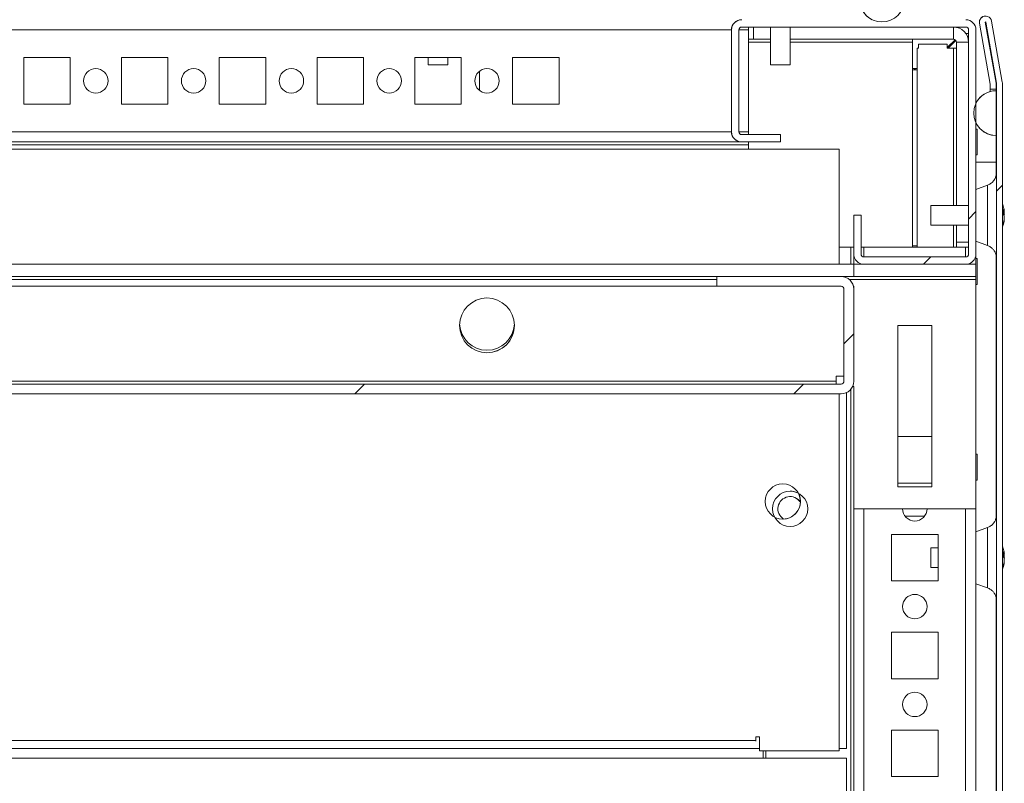
# Model space of a CAD drawing. Units: millimetres. Extents: x -3786 to 4614, y -3385 to 2555.
# Drawn here: x -1388 to -1186, y 1935 to 2091 of the extents above; entities that cross this region are included whole.
import ezdxf

# ---------------------------------------------------------------- set-up
doc = ezdxf.new("R2010")
doc.units = ezdxf.units.MM
doc.header["$LTSCALE"] = 5
pattern_1 = [(45, (-3467.15, 1213.3), (-134.704, 134.704), []), (45, (-3377.35, 1213.3), (-134.704, 134.704), [])]

msp = doc.modelspace()

# ---------------------------------------------------------------- hatches: boundary and pattern name
at = {"linetype": 'Continuous', "lineweight": 18}
h = msp.add_hatch(dxfattribs=at)
h.set_pattern_fill('ANSI32', scale=20, style=0)
h.set_pattern_definition(pattern_1)
edge = h.paths.add_edge_path(flags=0)
edge.add_ellipse((-1240.12, 2067.74), major_axis=(-2.1, 0), ratio=1, start_angle=360, end_angle=450)
edge.add_line((-1240.12, 2065.64), (-1232.22, 2065.64))
edge.add_line((-1232.22, 2065.64), (-1232.22, 2067.14))
edge.add_line((-1232.22, 2067.14), (-1240.12, 2067.14))
edge.add_arc((-1240.12, 2067.74), 0.6, 180, 270, ccw=False)
edge.add_line((-1240.72, 2067.74), (-1240.72, 2088.54))
edge.add_arc((-1240.12, 2088.54), 0.6, 90, 180, ccw=False)
edge.add_line((-1240.12, 2089.14), (-1194.32, 2089.14))
edge.add_arc((-1194.32, 2088.54), 0.6, 0, 90, ccw=False)
edge.add_line((-1193.72, 2088.54), (-1193.72, 2042.74))
edge.add_arc((-1194.32, 2042.74), 0.6, 270, 360, ccw=False)
edge.add_line((-1194.32, 2042.14), (-1215.12, 2042.14))
edge.add_arc((-1215.12, 2042.74), 0.6, 180, 270, ccw=False)
edge.add_line((-1215.72, 2042.74), (-1215.72, 2050.64))
edge.add_line((-1215.72, 2050.64), (-1217.22, 2050.64))
edge.add_line((-1217.22, 2050.64), (-1217.22, 2042.74))
edge.add_ellipse((-1215.12, 2042.74), major_axis=(2.1, 0), ratio=1, start_angle=180, end_angle=270)
edge.add_line((-1215.12, 2040.64), (-1194.32, 2040.64))
edge.add_ellipse((-1194.32, 2042.74), major_axis=(2.1, 0), ratio=1, start_angle=270, end_angle=360)
edge.add_line((-1192.22, 2042.74), (-1192.22, 2088.54))
edge.add_ellipse((-1194.32, 2088.54), major_axis=(2.1, 0), ratio=1, start_angle=360, end_angle=450)
edge.add_line((-1194.32, 2090.64), (-1240.12, 2090.64))
edge.add_ellipse((-1240.12, 2088.54), major_axis=(-2.1, 0), ratio=1, start_angle=270, end_angle=360)
edge.add_line((-1242.22, 2088.54), (-1242.22, 2067.74))
h = msp.add_hatch(dxfattribs=at)
h.set_pattern_fill('ANSI32', scale=20, style=0)
h.set_pattern_definition(pattern_1)
edge = h.paths.add_edge_path(flags=0)
edge.add_line((-1188.09, 1504.86), (-1189.29, 1504.86))
edge.add_line((-1189.29, 1504.86), (-1189.29, 1503.94))
edge.add_arc((-1189.89, 1503.94), 0.6, 350, 360, ccw=False)
edge.add_line((-1189.3, 1503.84), (-1191.5, 1491.36))
edge.add_arc((-1190.27, 1491.15), 1.25, 170, 350)
edge.add_line((-1189.04, 1490.93), (-1186.84, 1503.41))
edge.add_ellipse((-1188.61, 1503.72), major_axis=(1.8, 0), ratio=1, start_angle=350, end_angle=360)
edge.add_line((-1186.81, 1503.72), (-1186.81, 2077.56))
edge.add_ellipse((-1188.61, 2077.56), major_axis=(1.8, 0), ratio=1, start_angle=360, end_angle=370)
edge.add_line((-1186.84, 2077.87), (-1189.04, 2090.35))
edge.add_arc((-1190.27, 2090.13), 1.25, 10, 190)
edge.add_line((-1191.5, 2089.92), (-1189.3, 2077.44))
edge.add_arc((-1189.89, 2077.33), 0.6, 0, 10, ccw=False)
edge.add_line((-1189.29, 2077.33), (-1189.29, 2076.41))
edge.add_line((-1189.29, 2076.41), (-1188.09, 2076.41))
edge.add_line((-1188.09, 2076.41), (-1188.09, 2077.33))
edge.add_ellipse((-1189.89, 2077.33), major_axis=(1.8, 0), ratio=1, start_angle=360, end_angle=370)
edge.add_line((-1188.12, 2077.65), (-1190.32, 2090.12))
edge.add_arc((-1190.27, 2090.13), 0.05, 10, 190, ccw=False)
edge.add_line((-1190.22, 2090.14), (-1188.02, 2077.66))
edge.add_arc((-1188.61, 2077.56), 0.6, 0, 10, ccw=False)
edge.add_line((-1188.01, 2077.56), (-1188.01, 2077.5))
edge.add_line((-1188.01, 2077.5), (-1188.01, 1503.77))
edge.add_line((-1188.01, 1503.77), (-1188.01, 1503.72))
edge.add_arc((-1188.61, 1503.72), 0.6, -10, 0, ccw=False)
edge.add_line((-1188.02, 1503.61), (-1190.22, 1491.14))
edge.add_arc((-1190.27, 1491.15), 0.05, 170, 350, ccw=False)
edge.add_line((-1190.32, 1491.15), (-1188.12, 1503.63))
edge.add_ellipse((-1189.89, 1503.94), major_axis=(-1.8, 0), ratio=1, start_angle=170, end_angle=180)
edge.add_line((-1188.09, 1503.94), (-1188.09, 1504.86))
h = msp.add_hatch(dxfattribs=at)
h.set_pattern_fill('ANSI32', scale=20, style=0)
h.set_pattern_definition(pattern_1)
edge = h.paths.add_edge_path(flags=0)
edge.add_line((-1245.22, 2038.14), (-1245.22, 2036.14))
edge.add_line((-1245.22, 2036.14), (-1219.82, 2036.14))
edge.add_arc((-1219.82, 2035.54), 0.6, 0, 90, ccw=False)
edge.add_line((-1219.22, 2035.54), (-1219.22, 2016.74))
edge.add_arc((-1219.82, 2016.74), 0.6, 270, 360, ccw=False)
edge.add_line((-1219.82, 2016.14), (-1564.62, 2016.14))
edge.add_arc((-1564.62, 2016.74), 0.6, 180, 270, ccw=False)
edge.add_line((-1565.22, 2016.74), (-1565.22, 2035.54))
edge.add_arc((-1564.62, 2035.54), 0.6, 90, 180, ccw=False)
edge.add_line((-1564.62, 2036.14), (-1539.22, 2036.14))
edge.add_line((-1539.22, 2036.14), (-1539.22, 2038.14))
edge.add_line((-1539.22, 2038.14), (-1564.62, 2038.14))
edge.add_ellipse((-1564.62, 2035.54), major_axis=(2.6, 0), ratio=1, start_angle=90, end_angle=180)
edge.add_line((-1567.22, 2035.54), (-1567.22, 2016.74))
edge.add_ellipse((-1564.62, 2016.74), major_axis=(2.6, 0), ratio=1, start_angle=180, end_angle=270)
edge.add_line((-1564.62, 2014.14), (-1219.82, 2014.14))
edge.add_ellipse((-1219.82, 2016.74), major_axis=(-2.6, 0), ratio=1, start_angle=90, end_angle=180)
edge.add_line((-1217.22, 2016.74), (-1217.22, 2035.54))
edge.add_ellipse((-1219.82, 2035.54), major_axis=(-2.6, 0), ratio=1, start_angle=180, end_angle=270)
edge.add_line((-1219.82, 2038.14), (-1245.22, 2038.14))

# ---------------------------------------------------------------- linework, layer by layer
at = {"color": 7, "linetype": 'Continuous', "lineweight": 18}
for p, q in [((-1189.04, 2090.35, -200.31), (-1186.84, 2077.87, -200.31)), ((-1242.22, 2088.54, -200.31), (-1242.23, 2088.54, -200.31)), ((-1242.23, 2080.64, -200.31), (-1242.23, 2088.54, -200.31)), ((-1242.22, 2088.54, -200.31), (-1242.22, 2067.74, -200.31)), ((-1240.72, 2067.74, -200.31), (-1240.72, 2088.54, -200.31)), ((-1240.12, 2089.14, -200.31), (-1194.32, 2089.14, -200.31)), ((-1238.73, 2088.54, -200.31), (-1238.73, 2089.14, -200.31)), ((-1238.73, 2088.54, -200.31), (-1238.73, 2067.74, -200.31)), ((-1237.73, 2089.14, -200.31), (-1237.73, 2086.64, -200.31)), ((-1237.73, 2089.14, -200.31), (-1237.73, 2086.64, -200.31)), ((-1234.23, 2089.14, -200.31), (-1234.23, 2081.42, -200.31)), ((-1230.23, 2081.42, -200.31), (-1230.23, 2089.14, -200.31)), ((-1196.83, 2086.64, -200.31), (-1196.83, 2089.14, -200.31)), ((-1193.72, 2088.54, -200.31), (-1193.73, 2088.54, -200.31)), ((-1193.73, 2087.79, -200.31), (-1193.73, 2088.54, -200.31)), ((-1193.72, 2088.54, -200.31), (-1193.72, 2042.74, -200.31)), ((-1192.22, 2042.74, -200.31), (-1192.22, 2088.54, -200.31)), ((-1189.31, 2077.44, -200.31), (-1191.51, 2089.92, -200.31)), ((-1191.51, 2089.92, -200.31), (-1191.5, 2089.92, -200.31)), ((-1189.3, 2077.44, -200.31), (-1191.5, 2089.92, -200.31)), ((-1188.12, 2077.65, -200.31), (-1190.32, 2090.12, -200.31)), ((-1188.02, 2077.66, -200.31), (-1190.23, 2090.14, -200.31)), ((-1190.23, 2090.14, -200.31), (-1190.22, 2090.14, -200.31)), ((-1190.22, 2090.14, -200.31), (-1188.02, 2077.66, -200.31)), ((-1238.73, 2086.64, -200.31), (-1237.73, 2086.64, -200.31)), ((-1237.73, 2086.64, -200.31), (-1234.23, 2086.64, -200.31)), ((-1237.73, 2086.64, -200.31), (-1237.73, 2086.64, -200.31)), ((-1230.23, 2086.64, -200.31), (-1196.83, 2086.64, -200.31)), ((-1205.23, 2086.64, -200.31), (-1205.23, 2086.04, -200.31)), ((-1196.48, 2086.53, -200.31), (-1198.08, 2084.94, -200.31)), ((-1197.93, 2084.79, -200.31), (-1196.33, 2086.38, -200.31)), ((-1196.33, 2086.38, -200.31), (-1197.93, 2084.79, -200.31)), ((-1196.4, 2086.31, -200.31), (-1196.7, 2086.31, -200.31)), ((-1196.45, 2086.26, -200.31), (-1196.45, 2086.51, -200.31)), ((-1194.27, 2087.79, -200.31), (-1193.73, 2087.79, -200.31)), ((-1193.73, 2086.1, -200.31), (-1193.73, 2087.79, -200.31)), ((-1205.23, 2086.04, -200.31), (-1205.23, 2044.14, -200.31)), ((-1204.23, 2044.14, -200.31), (-1204.23, 2084.79, -200.31)), ((-1204.23, 2084.79, -200.31), (-1203.98, 2084.79, -200.31)), ((-1203.98, 2085.64, -200.31), (-1203.98, 2084.79, -200.31)), ((-1203.98, 2085.64, -200.31), (-1198.08, 2085.64, -200.31)), ((-1203.98, 2084.79, -200.31), (-1203.98, 2085.64, -200.31)), ((-1203.98, 2084.79, -200.31), (-1203.98, 2084.79, -200.31)), ((-1198.08, 2085.64, -200.31), (-1198.08, 2084.79, -200.31)), ((-1196.83, 2084.79, -200.31), (-1198.08, 2084.79, -200.31)), ((-1196.83, 2084.79, -200.31), (-1196.23, 2084.79, -200.31)), ((-1196.23, 2086.04, -200.31), (-1193.73, 2086.04, -200.31)), ((-1196.23, 2086.04, -200.31), (-1196.23, 2086.04, -200.31)), ((-1196.23, 2086.04, -200.31), (-1196.23, 2052.64, -200.31)), ((-1196.23, 2084.79, -200.31), (-1196.23, 2086.04, -200.31)), ((-1196.23, 2052.64, -200.31), (-1196.23, 2084.79, -200.31)), ((-1193.73, 2052.64, -200.31), (-1193.73, 2086.04, -200.31)), ((-1377.48, 2082.89, -200.31), (-1386.98, 2082.89, -200.31)), ((-1386.98, 2082.89, -200.31), (-1386.98, 2073.39, -200.31)), ((-1377.48, 2073.39, -200.31), (-1377.48, 2082.89, -200.31)), ((-1377.48, 2073.39, -200.31), (-1377.48, 2082.89, -200.31)), ((-1377.48, 2082.89, -200.31), (-1377.48, 2082.89, -200.31)), ((-1357.48, 2082.89, -200.31), (-1366.98, 2082.89, -200.31)), ((-1366.98, 2082.89, -200.31), (-1366.98, 2073.39, -200.31)), ((-1357.48, 2073.39, -200.31), (-1357.48, 2082.89, -200.31)), ((-1357.48, 2073.39, -200.31), (-1357.48, 2082.89, -200.31)), ((-1357.48, 2082.89, -200.31), (-1357.48, 2082.89, -200.31)), ((-1337.48, 2082.89, -200.31), (-1346.98, 2082.89, -200.31)), ((-1346.98, 2082.89, -200.31), (-1346.98, 2073.39, -200.31)), ((-1337.48, 2073.39, -200.31), (-1337.48, 2082.89, -200.31)), ((-1337.48, 2073.39, -200.31), (-1337.48, 2082.89, -200.31)), ((-1337.48, 2082.89, -200.31), (-1337.48, 2082.89, -200.31)), ((-1317.48, 2082.89, -200.31), (-1326.98, 2082.89, -200.31)), ((-1326.98, 2082.89, -200.31), (-1326.98, 2073.39, -200.31)), ((-1317.48, 2073.39, -200.31), (-1317.48, 2082.89, -200.31)), ((-1297.48, 2082.89, -200.31), (-1306.98, 2082.89, -200.31)), ((-1306.98, 2082.89, -200.31), (-1306.98, 2073.39, -200.31)), ((-1304.23, 2082.89, -200.31), (-1304.23, 2081.42, -200.31)), ((-1300.23, 2081.42, -200.31), (-1300.23, 2082.89, -200.31)), ((-1297.48, 2073.39, -200.31), (-1297.48, 2082.89, -200.31)), ((-1297.48, 2073.39, -200.31), (-1297.48, 2082.89, -200.31)), ((-1297.48, 2082.89, -200.31), (-1297.48, 2082.89, -200.31)), ((-1277.48, 2082.89, -200.31), (-1286.98, 2082.89, -200.31)), ((-1286.98, 2082.89, -200.31), (-1286.98, 2073.39, -200.31)), ((-1277.48, 2073.39, -200.31), (-1277.48, 2082.89, -200.31)), ((-1277.48, 2073.39, -200.31), (-1277.48, 2082.89, -200.31)), ((-1277.48, 2082.89, -200.31), (-1277.48, 2082.89, -200.31)), ((-1242.23, 2073.39, -200.31), (-1242.23, 2082.89, -200.31)), ((-1242.23, 2082.89, -200.31), (-1242.23, 2082.89, -200.31)), ((-1242.23, 2082.89, -200.31), (-1242.23, 2073.39, -200.31)), ((-1242.23, 2073.39, -200.31), (-1242.23, 2082.89, -200.31)), ((-1242.23, 2082.89, -200.31), (-1242.23, 2082.89, -200.31)), ((-1242.23, 2082.89, -200.31), (-1242.23, 2073.39, -200.31)), ((-1242.23, 2073.39, -200.31), (-1242.23, 2082.89, -200.31)), ((-1242.23, 2082.89, -200.31), (-1242.23, 2082.89, -200.31)), ((-1242.23, 2082.89, -200.31), (-1242.23, 2073.39, -200.31)), ((-1242.23, 2073.39, -200.31), (-1242.23, 2082.89, -200.31)), ((-1242.23, 2082.89, -200.31), (-1242.23, 2082.89, -200.31)), ((-1242.23, 2082.89, -200.31), (-1242.23, 2073.39, -200.31)), ((-1242.23, 2073.39, -200.31), (-1242.23, 2082.89, -200.31)), ((-1242.23, 2082.89, -200.31), (-1242.23, 2082.89, -200.31)), ((-1242.23, 2082.89, -200.31), (-1242.23, 2073.39, -200.31)), ((-1242.23, 2082.89, -200.31), (-1242.23, 2082.89, -200.31)), ((-1242.23, 2082.89, -200.31), (-1242.23, 2073.39, -200.31)), ((-1242.23, 2073.39, -200.31), (-1242.23, 2082.89, -200.31)), ((-1242.23, 2073.39, -200.31), (-1242.23, 2082.89, -200.31)), ((-1242.23, 2082.89, -200.31), (-1242.23, 2082.89, -200.31)), ((-1242.23, 2082.89, -200.31), (-1242.23, 2073.39, -200.31)), ((-1242.22, 2073.39, -200.31), (-1242.22, 2082.89, -200.31)), ((-1242.22, 2082.89, -200.31), (-1242.22, 2082.89, -200.31)), ((-1242.22, 2082.89, -200.31), (-1242.22, 2073.39, -200.31)), ((-1242.22, 2073.39, -200.31), (-1242.22, 2082.89, -200.31)), ((-1242.22, 2082.89, -200.31), (-1242.22, 2082.89, -200.31)), ((-1242.22, 2082.89, -200.31), (-1242.22, 2073.39, -200.31)), ((-1242.22, 2073.39, -200.31), (-1242.22, 2082.89, -200.31)), ((-1242.22, 2082.89, -200.31), (-1242.22, 2082.89, -200.31)), ((-1242.22, 2082.89, -200.31), (-1242.22, 2073.39, -200.31)), ((-1242.22, 2073.39, -200.31), (-1242.22, 2082.89, -200.31)), ((-1242.22, 2082.89, -200.31), (-1242.22, 2082.89, -200.31)), ((-1242.22, 2082.89, -200.31), (-1242.22, 2073.39, -200.31)), ((-1242.22, 2073.39, -200.31), (-1242.22, 2082.89, -200.31)), ((-1242.22, 2082.89, -200.31), (-1242.22, 2082.89, -200.31)), ((-1242.22, 2082.89, -200.31), (-1242.22, 2073.39, -200.31)), ((-1242.22, 2073.39, -200.31), (-1242.22, 2082.89, -200.31)), ((-1242.22, 2082.89, -200.31), (-1242.22, 2082.89, -200.31)), ((-1242.22, 2082.89, -200.31), (-1242.22, 2073.39, -200.31)), ((-1304.23, 2081.42, -200.31), (-1302.97, 2081.42, -200.31)), ((-1302.97, 2081.42, -200.31), (-1300.23, 2081.42, -200.31)), ((-1234.23, 2081.42, -200.31), (-1232.97, 2081.42, -200.31)), ((-1232.97, 2081.42, -200.31), (-1230.23, 2081.42, -200.31)), ((-1205.23, 2080.64, -200.31), (-1204.23, 2080.64, -200.31)), ((-1205.23, 2080.39, -200.31), (-1204.23, 2080.39, -200.31)), ((-1204.58, 2080.64, -200.31), (-1204.83, 2080.39, -200.31)), ((-1293.73, 2076.14, -200.31), (-1293.73, 2080.14, -200.31)), ((-1293.73, 2076.14, -200.31), (-1293.73, 2080.14, -200.31)), ((-1293.73, 2076.14, -200.31), (-1293.73, 2080.14, -200.31)), ((-1293.73, 2080.14, -200.31), (-1293.73, 2076.14, -200.31)), ((-1189.32, 2076.54, -200.31), (-1189.32, 2075.95, -200.31)), ((-1189.32, 2075.95, -200.31), (-1189.32, 2076.54, -200.31)), ((-1189.32, 2076.54, -200.31), (-1189.32, 2076.54, -200.31)), ((-1189.31, 2077.44, -200.31), (-1189.3, 2077.44, -200.31)), ((-1189.3, 2076.54, -200.31), (-1189.3, 2077.33, -200.31)), ((-1189.3, 2077.33, -200.31), (-1189.29, 2077.33, -200.31)), ((-1189.29, 2076.41, -200.31), (-1189.3, 2076.41, -200.31)), ((-1189.29, 2076.41, -200.31), (-1189.29, 2077.33, -200.31)), ((-1188.09, 2076.41, -200.31), (-1189.29, 2076.41, -200.31)), ((-1188.12, 2076.41, -200.31), (-1188.12, 2076.11, -200.31)), ((-1188.09, 2076.41, -200.31), (-1188.09, 2077.33, -200.31)), ((-1188.02, 2076.54, -200.31), (-1188.09, 2076.54, -200.31)), ((-1188.02, 2077.66, -200.31), (-1188.02, 2077.66, -200.31)), ((-1188.01, 2077.56, -200.31), (-1188.02, 2077.56, -200.31)), ((-1188.02, 2077.5, -200.31), (-1188.02, 2077.56, -200.31)), ((-1188.02, 2076.64, -200.31), (-1188.02, 2077.5, -200.31)), ((-1188.01, 2077.5, -200.31), (-1188.02, 2077.5, -200.31)), ((-1188.02, 2076.54, -200.31), (-1188.02, 2076.64, -200.31)), ((-1188.02, 2054.64, -200.31), (-1188.02, 2076.54, -200.31)), ((-1188.01, 2077.56, -200.31), (-1188.01, 2077.5, -200.31)), ((-1188.01, 2077.5, -200.31), (-1188.01, 1503.77, -200.31)), ((-1186.81, 2077.56, -200.31), (-1186.81, 1503.72, -200.31)), ((-1242.23, 2067.74, -200.31), (-1242.23, 2075.64, -200.31)), ((-1188.11, 2076.11, -200.31), (-1188.12, 2076.11, -200.31)), ((-1188.11, 2066.97, -200.31), (-1188.11, 2076.11, -200.31)), ((-1386.98, 2073.39, -200.31), (-1377.48, 2073.39, -200.31)), ((-1377.48, 2073.39, -200.31), (-1377.48, 2073.39, -200.31)), ((-1366.98, 2073.39, -200.31), (-1357.48, 2073.39, -200.31)), ((-1357.48, 2073.39, -200.31), (-1357.48, 2073.39, -200.31)), ((-1346.98, 2073.39, -200.31), (-1337.48, 2073.39, -200.31)), ((-1337.48, 2073.39, -200.31), (-1337.48, 2073.39, -200.31)), ((-1326.98, 2073.39, -200.31), (-1317.48, 2073.39, -200.31)), ((-1306.98, 2073.39, -200.31), (-1297.48, 2073.39, -200.31)), ((-1297.48, 2073.39, -200.31), (-1297.48, 2073.39, -200.31)), ((-1286.98, 2073.39, -200.31), (-1277.48, 2073.39, -200.31)), ((-1277.48, 2073.39, -200.31), (-1277.48, 2073.39, -200.31)), ((-1242.23, 2073.39, -200.31), (-1242.23, 2073.39, -200.31)), ((-1242.23, 2073.39, -200.31), (-1242.23, 2073.39, -200.31)), ((-1242.23, 2073.39, -200.31), (-1242.23, 2073.39, -200.31)), ((-1242.23, 2073.39, -200.31), (-1242.23, 2073.39, -200.31)), ((-1242.23, 2073.39, -200.31), (-1242.23, 2073.39, -200.31)), ((-1242.23, 2073.39, -200.31), (-1242.23, 2073.39, -200.31)), ((-1242.23, 2073.39, -200.31), (-1242.23, 2073.39, -200.31)), ((-1242.22, 2073.39, -200.31), (-1242.22, 2073.39, -200.31)), ((-1242.22, 2073.39, -200.31), (-1242.22, 2073.39, -200.31)), ((-1242.22, 2073.39, -200.31), (-1242.22, 2073.39, -200.31)), ((-1242.22, 2073.39, -200.31), (-1242.22, 2073.39, -200.31)), ((-1242.22, 2073.39, -200.31), (-1242.22, 2073.39, -200.31)), ((-1242.22, 2073.39, -200.31), (-1242.22, 2073.39, -200.31)), ((-1191.98, 2068.29, -200.31), (-1192.22, 2068.29, -200.31)), ((-1191.98, 2062.99, -200.31), (-1191.98, 2068.29, -200.31)), ((-1242.22, 2067.74, -200.31), (-1242.23, 2067.74, -200.31)), ((-1232.22, 2067.14, -200.31), (-1240.12, 2067.14, -200.31)), ((-1238.73, 2067.14, -200.31), (-1238.73, 2067.74, -200.31)), ((-1232.22, 2065.64, -200.31), (-1232.22, 2067.14, -200.31)), ((-1188.11, 2066.97, -200.31), (-1188.12, 2066.97, -200.31)), ((-1220.23, 2064.14, -200.31), (-1564.23, 2064.14, -200.31)), ((-1238.73, 2065.04, -200.31), (-1545.73, 2065.04, -200.31)), ((-1544.32, 2065.64, -200.31), (-1240.13, 2065.64, -200.31)), ((-1273.17, 2065.64, -200.31), (-1273.17, 2065.64, -200.31)), ((-1240.12, 2065.64, -200.31), (-1240.13, 2065.64, -200.31)), ((-1240.12, 2065.64, -200.31), (-1232.22, 2065.64, -200.31)), ((-1238.73, 2064.14, -200.31), (-1238.73, 2065.04, -200.31)), ((-1220.23, 2040.64, -200.31), (-1220.23, 2064.14, -200.31)), ((-1192.22, 2062.99, -200.31), (-1191.98, 2062.99, -200.31)), ((-1188.12, 2061.54, -200.31), (-1188.12, 2058.72, -200.31)), ((-1189.86, 2056.81, -200.31), (-1192.22, 2055.95, -200.31)), ((-1193.73, 2052.64, -200.31), (-1201.45, 2052.64, -200.31)), ((-1217.23, 2042.74, -200.31), (-1217.23, 2050.64, -200.31)), ((-1217.22, 2050.64, -200.31), (-1217.23, 2050.64, -200.31)), ((-1217.22, 2050.64, -200.31), (-1217.22, 2042.74, -200.31)), ((-1217.22, 2050.64, -200.31), (-1215.72, 2050.64, -200.31)), ((-1215.72, 2042.74, -200.31), (-1215.72, 2050.64, -200.31)), ((-1186.43, 2050.79, -200.31), (-1186.61, 2050.8, -200.31)), ((-1186.43, 2051.64, -200.31), (-1186.43, 2051.44, -200.31)), ((-1186.43, 2050.79, -200.31), (-1186.43, 2051.25, -200.31)), ((-1186.43, 2050.48, -200.31), (-1186.43, 2050.03, -200.31)), ((-1201.45, 2048.64, -200.31), (-1193.73, 2048.64, -200.31)), ((-1196.23, 2048.64, -200.31), (-1196.23, 2045.14, -200.31)), ((-1196.23, 2044.14, -200.31), (-1196.23, 2048.64, -200.31)), ((-1193.73, 2045.14, -200.31), (-1193.73, 2048.64, -200.31)), ((-1186.43, 2049.64, -200.31), (-1186.43, 2049.84, -200.31)), ((-1188.02, 1984.64, -200.31), (-1188.02, 2046.51, -200.31)), ((-1220.23, 2044.14, -200.31), (-1217.83, 2044.14, -200.31)), ((-1217.23, 2044.14, -200.31), (-1217.83, 2044.14, -200.31)), ((-1217.23, 2044.14, -200.31), (-1217.23, 2044.14, -200.31)), ((-1217.23, 2040.64, -200.31), (-1217.23, 2044.14, -200.31)), ((-1215.13, 2044.14, -200.31), (-1215.72, 2044.14, -200.31)), ((-1194.33, 2044.14, -200.31), (-1215.13, 2044.14, -200.31)), ((-1204.23, 2044.39, -200.31), (-1205.23, 2044.39, -200.31)), ((-1196.23, 2045.14, -200.31), (-1193.73, 2045.14, -200.31)), ((-1196.23, 2045.14, -200.31), (-1196.23, 2045.14, -200.31)), ((-1196.23, 2045.14, -200.31), (-1196.23, 2044.14, -200.31)), ((-1193.73, 2044.14, -200.31), (-1194.33, 2044.14, -200.31)), ((-1193.73, 2044.14, -200.31), (-1193.73, 2045.14, -200.31)), ((-1193.73, 2044.14, -200.31), (-1193.73, 2042.74, -200.31)), ((-1192.22, 2045.33, -200.31), (-1189.86, 2044.47, -200.31)), ((-1217.23, 2042.74, -200.31), (-1217.22, 2042.74, -200.31)), ((-1194.32, 2042.14, -200.31), (-1215.12, 2042.14, -200.31)), ((-1193.72, 2042.74, -200.31), (-1193.73, 2042.74, -200.31)), ((-1192.23, 2040.64, -200.31), (-1192.23, 2042.65, -200.31)), ((-1188.12, 2042.57, -200.31), (-1188.12, 1988.73, -200.31)), ((-1217.23, 2040.64, -200.31), (-1567.23, 2040.64, -200.31)), ((-1217.23, 2038.14, -200.31), (-1217.23, 2040.64, -200.31)), ((-1217.23, 2038.14, -200.31), (-1217.23, 2040.64, -200.31)), ((-1217.23, 2040.64, -200.31), (-1217.23, 2040.64, -200.31)), ((-1217.23, 2040.64, -200.31), (-1215.13, 2040.64, -200.31)), ((-1215.13, 2040.64, -200.31), (-1215.12, 2040.64, -200.31)), ((-1215.12, 2040.64, -200.31), (-1194.32, 2040.64, -200.31)), ((-1194.32, 2040.64, -200.31), (-1192.23, 2040.64, -200.31)), ((-1191.98, 2041.79, -200.31), (-1192.23, 2041.79, -200.31)), ((-1192.23, 2038.14, -200.31), (-1192.23, 2040.64, -200.31)), ((-1245.23, 2038.14, -200.31), (-1539.22, 2038.14, -200.31)), ((-1245.23, 2038.14, -200.31), (-1245.23, 2036.14, -200.31)), ((-1245.22, 2038.14, -200.31), (-1245.23, 2038.14, -200.31)), ((-1219.82, 2038.14, -200.31), (-1245.22, 2038.14, -200.31)), ((-1245.22, 2036.14, -200.31), (-1245.22, 2038.14, -200.31)), ((-1217.23, 2038.14, -200.31), (-1219.82, 2038.14, -200.31)), ((-1217.23, 2038.14, -200.31), (-1217.23, 2038.14, -200.31)), ((-1192.23, 2038.14, -200.31), (-1217.23, 2038.14, -200.31)), ((-1192.23, 2038.14, -200.31), (-1192.23, 2037.54, -200.31)), ((-1539.22, 2036.14, -200.31), (-1245.23, 2036.14, -200.31)), ((-1245.22, 2036.14, -200.31), (-1245.23, 2036.14, -200.31)), ((-1219.82, 2036.14, -200.31), (-1245.22, 2036.14, -200.31)), ((-1217.29, 2036.14, -200.31), (-1217.23, 2036.14, -200.31)), ((-1217.23, 2035.64, -200.31), (-1217.23, 2036.14, -200.31)), ((-1192.23, 1990.64, -200.31), (-1192.23, 2037.54, -200.31)), ((-1192.23, 2036.49, -200.31), (-1191.98, 2036.49, -200.31)), ((-1219.23, 2035.54, -200.31), (-1219.22, 2035.54, -200.31)), ((-1219.23, 2017.74, -200.31), (-1219.23, 2035.54, -200.31)), ((-1219.22, 2016.74, -200.31), (-1219.22, 2035.54, -200.31)), ((-1217.22, 2016.74, -200.31), (-1217.22, 2035.54, -200.31)), ((-1201.23, 2028.14, -200.31), (-1208.23, 2028.14, -200.31)), ((-1208.23, 2028.14, -200.31), (-1208.23, 1995.14, -200.31)), ((-1201.23, 1995.14, -200.31), (-1201.23, 2028.14, -200.31)), ((-1201.23, 1995.14, -200.31), (-1201.23, 2028.14, -200.31)), ((-1201.23, 2028.14, -200.31), (-1201.23, 2028.14, -200.31)), ((-1564.62, 2016.14, -200.31), (-1219.82, 2016.14, -200.31)), ((-1220.83, 2016.74, -200.31), (-1563.63, 2016.74, -200.31)), ((-1219.23, 2017.74, -200.31), (-1220.83, 2017.74, -200.31)), ((-1220.83, 2016.74, -200.31), (-1220.83, 2017.74, -200.31)), ((-1220.83, 2016.74, -200.31), (-1220.83, 2016.14, -200.31)), ((-1219.23, 2017.74, -200.31), (-1219.23, 2016.74, -200.31)), ((-1219.22, 2016.74, -200.31), (-1219.23, 2016.74, -200.31)), ((-1564.62, 2014.14, -200.31), (-1219.82, 2014.14, -200.31)), ((-1220.23, 1941.14, -200.31), (-1220.23, 2014.14, -200.31)), ((-1218.73, 1941.64, -200.31), (-1218.73, 2014.38, -200.31)), ((-1217.23, 2015.64, -200.31), (-1217.47, 2015.64, -200.31)), ((-1217.23, 1990.64, -200.31), (-1217.23, 2015.64, -200.31)), ((-1217.23, 1537.14, -200.31), (-1217.23, 2015.64, -200.31)), ((-1201.23, 2005.39, -200.31), (-1208.23, 2005.39, -200.31)), ((-1191.98, 2001.79, -200.31), (-1192.23, 2001.79, -200.31)), ((-1208.23, 1995.89, -200.31), (-1201.23, 1995.89, -200.31)), ((-1192.23, 1996.49, -200.31), (-1191.98, 1996.49, -200.31)), ((-1208.23, 1995.14, -200.31), (-1201.23, 1995.14, -200.31)), ((-1201.23, 1995.14, -200.31), (-1201.23, 1995.14, -200.31)), ((-1192.23, 1990.64, -200.31), (-1217.23, 1990.64, -200.31)), ((-1192.23, 1538.63, -200.31), (-1192.23, 1990.64, -200.31)), ((-1206.73, 1989.14, -200.31), (-1202.73, 1989.14, -200.31)), ((-1189.86, 1986.81, -200.31), (-1192.23, 1985.95, -200.31)), ((-1199.98, 1985.39, -200.31), (-1209.48, 1985.39, -200.31)), ((-1209.48, 1985.39, -200.31), (-1209.48, 1975.89, -200.31)), ((-1199.98, 1975.89, -200.31), (-1199.98, 1985.39, -200.31)), ((-1199.98, 1982.64, -200.31), (-1201.45, 1982.64, -200.31)), ((-1186.43, 1981.64, -200.31), (-1186.43, 1981.44, -200.31)), ((-1186.43, 1980.79, -200.31), (-1186.61, 1980.8, -200.31)), ((-1186.43, 1980.79, -200.31), (-1186.43, 1981.25, -200.31)), ((-1186.43, 1980.48, -200.31), (-1186.43, 1980.03, -200.31)), ((-1186.43, 1979.64, -200.31), (-1186.43, 1979.84, -200.31)), ((-1201.45, 1978.64, -200.31), (-1199.98, 1978.64, -200.31)), ((-1209.48, 1975.89, -200.31), (-1199.98, 1975.89, -200.31)), ((-1188.02, 1794.64, -200.31), (-1188.02, 1976.52, -200.31)), ((-1192.23, 1975.33, -200.31), (-1189.86, 1974.47, -200.31)), ((-1188.12, 1972.56, -200.31), (-1188.12, 1798.73, -200.31)), ((-1199.98, 1965.39, -200.31), (-1209.48, 1965.39, -200.31)), ((-1209.48, 1965.39, -200.31), (-1209.48, 1955.89, -200.31)), ((-1199.98, 1955.89, -200.31), (-1199.98, 1965.39, -200.31)), ((-1209.48, 1955.89, -200.31), (-1199.98, 1955.89, -200.31)), ((-1199.98, 1945.39, -200.31), (-1209.48, 1945.39, -200.31)), ((-1209.48, 1945.39, -200.31), (-1209.48, 1935.89, -200.31)), ((-1199.98, 1935.89, -200.31), (-1199.98, 1945.39, -200.31)), ((-1236.48, 1943.99, -200.31), (-1237.23, 1943.99, -200.31)), ((-1237.23, 1943.99, -200.31), (-1237.23, 1943.24, -200.31)), ((-1236.48, 1941.14, -200.31), (-1236.48, 1943.99, -200.31)), ((-1547.23, 1943.24, -200.31), (-1237.23, 1943.24, -200.31)), ((-1237.23, 1943.24, -200.31), (-1237.23, 1943.15, -200.31)), ((-1220.23, 1941.64, -200.31), (-1218.73, 1941.64, -200.31)), ((-1235.73, 1939.64, -200.31), (-1545.73, 1939.64, -200.31)), ((-1236.48, 1941.14, -200.31), (-1220.23, 1941.14, -200.31)), ((-1235.73, 1939.64, -200.31), (-1235.73, 1941.14, -200.31)), ((-1235.73, 1939.64, -200.31), (-1235.73, 1941.14, -200.31)), ((-1235.73, 1939.64, -200.31), (-1218.73, 1939.64, -200.31)), ((-1235.23, 1939.64, -200.31), (-1235.23, 1941.14, -200.31)), ((-1218.73, 1841.64, -200.31), (-1218.73, 1939.64, -200.31)), ((-1209.48, 1935.89, -200.31), (-1199.98, 1935.89, -200.31))]:
    msp.add_line(p, q, dxfattribs=at)
at = {"color": 8, "linetype": 'Continuous', "lineweight": 18}
for p, q in [((-1242.23, 2088.54, -200.31), (-1542.22, 2088.54, -200.31)), ((-1238.73, 2088.54, -200.31), (-1240.72, 2088.54, -200.31)), ((-1238.73, 2086.04, -200.31), (-1234.23, 2086.04, -200.31)), ((-1230.23, 2086.04, -200.31), (-1205.23, 2086.04, -200.31)), ((-1196.83, 2084.79, -200.31), (-1196.83, 2052.64, -200.31)), ((-1242.23, 2067.74, -200.31), (-1542.22, 2067.74, -200.31)), ((-1238.73, 2067.74, -200.31), (-1240.72, 2067.74, -200.31)), ((-1192.23, 2061.54, -200.31), (-1188.12, 2061.54, -200.31)), ((-1196.83, 2048.64, -200.31), (-1196.83, 2044.14, -200.31)), ((-1217.83, 2040.64, -200.31), (-1217.83, 2044.14, -200.31)), ((-1215.13, 2042.14, -200.31), (-1215.13, 2044.14, -200.31)), ((-1194.33, 2042.14, -200.31), (-1194.33, 2044.14, -200.31)), ((-1217.23, 2042.74, -200.31), (-1217.23, 2040.64, -200.31)), ((-1245.23, 2037.54, -200.31), (-1539.22, 2037.54, -200.31)), ((-1192.23, 2037.54, -200.31), (-1218.16, 2037.54, -200.31)), ((-1217.83, 1537.14, -200.31), (-1217.83, 2015.08, -200.31)), ((-1217.23, 2015.64, -200.31), (-1217.23, 1538.54, -200.31)), ((-1215.13, 1540.64, -200.31), (-1215.13, 1990.64, -200.31)), ((-1194.33, 1540.64, -200.31), (-1194.33, 1990.64, -200.31)), ((-1236.48, 1941.64, -200.31), (-1545.73, 1941.64, -200.31))]:
    msp.add_line(p, q, dxfattribs=at)
at = {"color": 7, "linetype": 'Continuous', "lineweight": 18, "elevation": -200.31, "flags": 128}
for points in [[(-1242.23, 2075.64), (-1242.23, 2075.83), (-1242.23, 2076.37), (-1242.23, 2077.18), (-1242.23, 2078.14), (-1242.23, 2079.1), (-1242.23, 2079.91), (-1242.23, 2080.45), (-1242.23, 2080.64)], [(-1242.23, 2075.64), (-1242.23, 2075.81), (-1242.23, 2076.29), (-1242.23, 2077.02), (-1242.23, 2077.91), (-1242.23, 2078.82), (-1242.23, 2079.65), (-1242.23, 2080.26), (-1242.23, 2080.6), (-1242.23, 2080.6), (-1242.23, 2080.26), (-1242.23, 2079.65), (-1242.23, 2078.82), (-1242.23, 2077.91), (-1242.23, 2077.02), (-1242.23, 2076.29), (-1242.23, 2075.81), (-1242.23, 2075.64)], [(-1242.23, 2075.64), (-1242.23, 2075.81), (-1242.23, 2076.29), (-1242.23, 2077.02), (-1242.23, 2077.91), (-1242.23, 2078.82), (-1242.23, 2079.65), (-1242.23, 2080.26), (-1242.23, 2080.6), (-1242.23, 2080.6), (-1242.23, 2080.26), (-1242.23, 2079.65), (-1242.23, 2078.82), (-1242.23, 2077.91), (-1242.23, 2077.02), (-1242.23, 2076.29), (-1242.23, 2075.81), (-1242.23, 2075.64)], [(-1242.23, 2075.64), (-1242.23, 2075.81), (-1242.23, 2076.29), (-1242.23, 2077.02), (-1242.23, 2077.91), (-1242.23, 2078.82), (-1242.23, 2079.65), (-1242.23, 2080.26), (-1242.23, 2080.6), (-1242.23, 2080.6), (-1242.23, 2080.26), (-1242.23, 2079.65), (-1242.23, 2078.82), (-1242.23, 2077.91), (-1242.23, 2077.02), (-1242.23, 2076.29), (-1242.23, 2075.81), (-1242.23, 2075.64)], [(-1242.23, 2075.64), (-1242.23, 2075.81), (-1242.23, 2076.29), (-1242.23, 2077.02), (-1242.23, 2077.91), (-1242.23, 2078.82), (-1242.23, 2079.65), (-1242.23, 2080.26), (-1242.23, 2080.6), (-1242.23, 2080.6), (-1242.23, 2080.26), (-1242.23, 2079.65), (-1242.23, 2078.82), (-1242.23, 2077.91), (-1242.23, 2077.02), (-1242.23, 2076.29), (-1242.23, 2075.81), (-1242.23, 2075.64)], [(-1242.23, 2075.64), (-1242.23, 2075.81), (-1242.23, 2076.29), (-1242.23, 2077.02), (-1242.23, 2077.91), (-1242.23, 2078.82), (-1242.23, 2079.65), (-1242.23, 2080.26), (-1242.23, 2080.6), (-1242.23, 2080.6), (-1242.23, 2080.26), (-1242.23, 2079.65), (-1242.23, 2078.82), (-1242.23, 2077.91), (-1242.23, 2077.02), (-1242.23, 2076.29), (-1242.23, 2075.81), (-1242.23, 2075.64)], [(-1242.23, 2075.64), (-1242.23, 2075.81), (-1242.23, 2076.29), (-1242.23, 2077.02), (-1242.23, 2077.91), (-1242.23, 2078.82), (-1242.23, 2079.65), (-1242.23, 2080.26), (-1242.23, 2080.6), (-1242.23, 2080.6), (-1242.23, 2080.26), (-1242.23, 2079.65), (-1242.23, 2078.82), (-1242.23, 2077.91), (-1242.23, 2077.02), (-1242.23, 2076.29), (-1242.23, 2075.81), (-1242.23, 2075.64)], [(-1242.23, 2075.64), (-1242.23, 2075.81), (-1242.23, 2076.29), (-1242.22, 2077.02), (-1242.22, 2077.91), (-1242.22, 2078.82), (-1242.23, 2079.65), (-1242.23, 2080.26), (-1242.23, 2080.6), (-1242.23, 2080.6), (-1242.23, 2080.26), (-1242.23, 2079.65), (-1242.23, 2078.82), (-1242.23, 2077.91), (-1242.23, 2077.02), (-1242.23, 2076.29), (-1242.23, 2075.81), (-1242.23, 2075.64)], [(-1242.22, 2075.64), (-1242.22, 2075.81), (-1242.22, 2076.29), (-1242.22, 2077.02), (-1242.22, 2077.91), (-1242.22, 2078.82), (-1242.22, 2079.65), (-1242.22, 2080.26), (-1242.22, 2080.6), (-1242.22, 2080.6), (-1242.22, 2080.26), (-1242.22, 2079.65), (-1242.22, 2078.82), (-1242.22, 2077.91), (-1242.22, 2077.02), (-1242.22, 2076.29), (-1242.22, 2075.81), (-1242.22, 2075.64)], [(-1242.22, 2075.64), (-1242.22, 2075.81), (-1242.22, 2076.29), (-1242.22, 2077.02), (-1242.22, 2077.91), (-1242.22, 2078.82), (-1242.22, 2079.65), (-1242.22, 2080.26), (-1242.22, 2080.6), (-1242.22, 2080.6), (-1242.22, 2080.26), (-1242.22, 2079.65), (-1242.22, 2078.82), (-1242.22, 2077.91), (-1242.22, 2077.02), (-1242.22, 2076.29), (-1242.22, 2075.81), (-1242.22, 2075.64)], [(-1242.22, 2075.64), (-1242.22, 2075.81), (-1242.22, 2076.29), (-1242.22, 2077.02), (-1242.22, 2077.91), (-1242.22, 2078.82), (-1242.22, 2079.65), (-1242.22, 2080.26), (-1242.22, 2080.6), (-1242.22, 2080.6), (-1242.22, 2080.26), (-1242.22, 2079.65), (-1242.22, 2078.82), (-1242.22, 2077.91), (-1242.22, 2077.02), (-1242.22, 2076.29), (-1242.22, 2075.81), (-1242.22, 2075.64)], [(-1242.22, 2075.64), (-1242.22, 2075.81), (-1242.22, 2076.29), (-1242.22, 2077.02), (-1242.22, 2077.91), (-1242.22, 2078.82), (-1242.22, 2079.65), (-1242.22, 2080.26), (-1242.22, 2080.6), (-1242.22, 2080.6), (-1242.22, 2080.26), (-1242.22, 2079.65), (-1242.22, 2078.82), (-1242.22, 2077.91), (-1242.22, 2077.02), (-1242.22, 2076.29), (-1242.22, 2075.81), (-1242.22, 2075.64)], [(-1242.22, 2075.64), (-1242.22, 2075.81), (-1242.22, 2076.29), (-1242.22, 2077.02), (-1242.22, 2077.91), (-1242.22, 2078.82), (-1242.22, 2079.65), (-1242.22, 2080.26), (-1242.22, 2080.6), (-1242.22, 2080.6), (-1242.22, 2080.26), (-1242.22, 2079.65), (-1242.22, 2078.82), (-1242.22, 2077.91), (-1242.22, 2077.02), (-1242.22, 2076.29), (-1242.22, 2075.81), (-1242.22, 2075.64)], [(-1242.22, 2075.64), (-1242.22, 2075.81), (-1242.22, 2076.29), (-1242.22, 2077.02), (-1242.22, 2077.91), (-1242.22, 2078.82), (-1242.22, 2079.65), (-1242.22, 2080.26), (-1242.22, 2080.6), (-1242.22, 2080.6), (-1242.22, 2080.26), (-1242.22, 2079.65), (-1242.22, 2078.82), (-1242.22, 2077.91), (-1242.22, 2077.02), (-1242.22, 2076.29), (-1242.22, 2075.81), (-1242.22, 2075.64)], [(-1193.73, 2078.81), (-1193.73, 2078.65), (-1193.73, 2078.17), (-1193.73, 2077.46), (-1193.73, 2076.61), (-1193.73, 2075.77), (-1193.73, 2075.06), (-1193.73, 2074.58), (-1193.73, 2074.41), (-1193.73, 2074.58), (-1193.73, 2075.06), (-1193.73, 2075.77), (-1193.73, 2076.61), (-1193.73, 2077.46), (-1193.73, 2078.17), (-1193.73, 2078.65), (-1193.73, 2078.81)], [(-1193.73, 2078.81), (-1193.73, 2078.65), (-1193.73, 2078.17), (-1193.73, 2077.46), (-1193.73, 2076.61), (-1193.73, 2075.77), (-1193.73, 2075.06), (-1193.73, 2074.58), (-1193.73, 2074.41), (-1193.73, 2074.58), (-1193.73, 2075.06), (-1193.73, 2075.77), (-1193.73, 2076.61), (-1193.73, 2077.46), (-1193.73, 2078.17), (-1193.73, 2078.65), (-1193.73, 2078.81)], [(-1193.72, 2078.81), (-1193.72, 2078.65), (-1193.72, 2078.17), (-1193.72, 2077.46), (-1193.72, 2076.61), (-1193.72, 2075.77), (-1193.72, 2075.06), (-1193.72, 2074.58), (-1193.72, 2074.41), (-1193.72, 2074.58), (-1193.72, 2075.06), (-1193.72, 2075.77), (-1193.72, 2076.61), (-1193.72, 2077.46), (-1193.72, 2078.17), (-1193.72, 2078.65), (-1193.72, 2078.81)], [(-1196.23, 2068.89), (-1196.23, 2068.73), (-1196.23, 2068.27), (-1196.23, 2067.55), (-1196.23, 2066.64), (-1196.23, 2065.64), (-1196.23, 2064.63), (-1196.23, 2063.73), (-1196.23, 2063.01), (-1196.23, 2062.55), (-1196.23, 2062.39), (-1196.23, 2062.55), (-1196.23, 2063.01), (-1196.23, 2063.73), (-1196.23, 2064.63), (-1196.23, 2065.64), (-1196.23, 2066.64), (-1196.23, 2067.55), (-1196.23, 2068.27), (-1196.23, 2068.73), (-1196.23, 2068.89)], [(-1188.12, 2066.97), (-1188.12, 2066.87), (-1188.12, 2066.56), (-1188.12, 2066.05), (-1188.12, 2065.38), (-1188.12, 2064.56), (-1188.12, 2063.62), (-1188.12, 2062.6), (-1188.12, 2061.54)], [(-1238.73, 2065.04), (-1238.73, 2065.16), (-1238.73, 2065.27), (-1238.73, 2065.37), (-1238.73, 2065.46), (-1238.73, 2065.54), (-1238.73, 2065.59), (-1238.73, 2065.63), (-1238.73, 2065.64)], [(-1188.02, 2042.23), (-1188.02, 2042.09), (-1188.02, 2041.85), (-1188.02, 2041.93), (-1188.02, 2042.32), (-1188.02, 2043.02), (-1188.02, 2043.99), (-1188.02, 2045.2), (-1188.02, 2046.61), (-1188.02, 2048.16), (-1188.02, 2049.8), (-1188.02, 2051.48), (-1188.02, 2053.12), (-1188.02, 2054.67), (-1188.02, 2056.08), (-1188.02, 2057.29), (-1188.02, 2058.26), (-1188.02, 2058.96), (-1188.02, 2059.35), (-1188.02, 2059.43), (-1188.02, 2059.19), (-1188.02, 2059.06)], [(-1193.72, 2056.09), (-1193.72, 2055.92), (-1193.72, 2055.44), (-1193.72, 2054.73), (-1193.72, 2053.89), (-1193.72, 2053.05), (-1193.72, 2052.33), (-1193.72, 2051.86), (-1193.72, 2051.69), (-1193.72, 2051.86), (-1193.72, 2052.33), (-1193.72, 2053.05), (-1193.72, 2053.89), (-1193.72, 2054.73), (-1193.72, 2055.44), (-1193.72, 2055.92), (-1193.72, 2056.09)], [(-1193.72, 2056.09), (-1193.72, 2055.92), (-1193.72, 2055.44), (-1193.72, 2054.73), (-1193.72, 2053.89), (-1193.72, 2053.05), (-1193.72, 2052.33), (-1193.72, 2051.86), (-1193.72, 2051.69), (-1193.72, 2051.86), (-1193.72, 2052.33), (-1193.72, 2053.05), (-1193.72, 2053.89), (-1193.72, 2054.73), (-1193.72, 2055.44), (-1193.72, 2055.92), (-1193.72, 2056.09)], [(-1201.45, 2051.38), (-1201.45, 2050.62), (-1201.45, 2049.85), (-1201.45, 2049.21), (-1201.45, 2048.78), (-1201.45, 2048.64), (-1201.45, 2048.8), (-1201.45, 2049.24), (-1201.45, 2049.89), (-1201.45, 2050.66), (-1201.45, 2051.42), (-1201.45, 2052.07), (-1201.45, 2052.5), (-1201.45, 2052.64), (-1201.45, 2052.48), (-1201.45, 2052.04), (-1201.45, 2051.38)], [(-1193.72, 2052.84), (-1193.72, 2052.67), (-1193.72, 2052.19), (-1193.72, 2051.48), (-1193.72, 2050.64), (-1193.72, 2049.8), (-1193.72, 2049.08), (-1193.72, 2048.61), (-1193.72, 2048.44), (-1193.72, 2048.61), (-1193.72, 2049.08), (-1193.72, 2049.8), (-1193.72, 2050.64), (-1193.72, 2051.48), (-1193.72, 2052.19), (-1193.72, 2052.67), (-1193.72, 2052.84)], [(-1186.43, 2051.25), (-1186.45, 2051.38), (-1186.46, 2051.44)], [(-1191.98, 2036.49), (-1191.98, 2036.65), (-1191.98, 2037.11), (-1191.98, 2037.81), (-1191.98, 2038.68), (-1191.98, 2039.6), (-1191.98, 2040.46), (-1191.98, 2041.17), (-1191.98, 2041.63), (-1191.98, 2041.79)], [(-1191.98, 1996.49), (-1191.98, 1996.65), (-1191.98, 1997.11), (-1191.98, 1997.81), (-1191.98, 1998.68), (-1191.98, 1999.6), (-1191.98, 2000.46), (-1191.98, 2001.17), (-1191.98, 2001.63), (-1191.98, 2001.79)], [(-1188.02, 1972.23), (-1188.02, 1972.09), (-1188.02, 1971.85), (-1188.02, 1971.93), (-1188.02, 1972.32), (-1188.02, 1973.02), (-1188.02, 1973.99), (-1188.02, 1975.2), (-1188.02, 1976.61), (-1188.02, 1978.16), (-1188.02, 1979.8), (-1188.02, 1981.48), (-1188.02, 1983.12), (-1188.02, 1984.67), (-1188.02, 1986.08), (-1188.02, 1987.29), (-1188.02, 1988.26), (-1188.02, 1988.96), (-1188.02, 1989.35), (-1188.02, 1989.43), (-1188.02, 1989.19), (-1188.02, 1989.06)], [(-1201.45, 1981.38), (-1201.45, 1980.62), (-1201.45, 1979.85), (-1201.45, 1979.21), (-1201.45, 1978.78), (-1201.45, 1978.64), (-1201.45, 1978.8), (-1201.45, 1979.24), (-1201.45, 1979.89), (-1201.45, 1980.66), (-1201.45, 1981.42), (-1201.45, 1982.07), (-1201.45, 1982.5), (-1201.45, 1982.64), (-1201.45, 1982.48), (-1201.45, 1982.04), (-1201.45, 1981.38)], [(-1186.43, 1981.25), (-1186.45, 1981.38), (-1186.46, 1981.44)]]:
    msp.add_lwpolyline(points, dxfattribs=at)
at = {"color": 8, "linetype": 'Continuous', "lineweight": 18, "elevation": -200.31, "flags": 128}
for points in [[(-1189.86, 2056.81), (-1189.86, 2056.65), (-1189.86, 2056.2), (-1189.86, 2055.46), (-1189.86, 2054.49), (-1189.86, 2053.32), (-1189.86, 2052.01), (-1189.86, 2050.64), (-1189.86, 2049.27), (-1189.86, 2047.96), (-1189.86, 2046.79), (-1189.86, 2045.82), (-1189.86, 2045.08), (-1189.86, 2044.62), (-1189.86, 2044.47), (-1189.86, 2044.47)], [(-1189.86, 1974.47), (-1189.86, 1974.62), (-1189.86, 1975.08), (-1189.86, 1975.82), (-1189.86, 1976.79), (-1189.86, 1977.96), (-1189.86, 1979.27), (-1189.86, 1980.64), (-1189.86, 1982.01), (-1189.86, 1983.32), (-1189.86, 1984.49), (-1189.86, 1985.46), (-1189.86, 1986.2), (-1189.86, 1986.65), (-1189.86, 1986.81)]]:
    msp.add_lwpolyline(points, dxfattribs=at)
at = {"color": 7, "linetype": 'Continuous', "lineweight": 18}
for centre, radius in [((-1372.23, 2078.14, -200.31), 2.5), ((-1352.23, 2078.14, -200.31), 2.5), ((-1332.23, 2078.14, -200.31), 2.5), ((-1312.23, 2078.14, -200.31), 2.5), ((-1292.23, 2078.14, -200.31), 2.5), ((-1292.23, 2028.14, -200.31), 5.6), ((-1231.73, 1992.14, -200.31), 3.6), ((-1230.23, 1990.64, -200.31), 3.6), ((-1204.73, 1970.64, -200.31), 2.5), ((-1204.73, 1950.64, -200.31), 2.5)]:
    msp.add_circle(centre, radius, dxfattribs=at)
for centre, radius, start, end in [((-1211.45, 2094.75, -200.31), 4.57, 180, 0), ((-1240.13, 2088.54, -200.31), 2.1, 90, 179.9915), ((-1240.12, 2088.54, -200.31), 2.1, 90, 180), ((-1194.32, 2088.54, -200.31), 2.1, 0, 90), ((-1190.27, 2090.13, -200.31), 1.25, 10, 190), ((-1190.27, 2090.13, -200.31), 1.25, 90, 190), ((-1240.12, 2088.54, -200.31), 0.6, 90, 179.9915), ((-1196.83, 2086.04, -200.31), 3.1, 0.0085, 90), ((-1194.33, 2088.54, -200.31), 0.6, 0.0085, 90), ((-1194.32, 2088.54, -200.31), 0.6, 0.0085, 90), ((-1190.27, 2090.13, -200.31), 0.05, 10, 190), ((-1190.27, 2090.13, -200.31), 0.05, 10, 90), ((-1196.83, 2086.04, -200.31), 0.6, 0.0085, 90), ((-1196.83, 2086.04, -200.31), 0.6, 0.0085, 90), ((-1372.23, 2078.14, -200.31), 2.5, 270, 90), ((-1352.23, 2078.14, -200.31), 2.5, 270, 90), ((-1332.23, 2078.14, -200.31), 2.5, 270, 90), ((-1312.23, 2078.14, -200.31), 2.5, 270, 90), ((-1292.23, 2078.14, -200.31), 2.5, 270, 90), ((-1189.9, 2077.33, -200.31), 0.6, 0.0085, 10), ((-1189.89, 2077.33, -200.31), 0.6, 0, 10), ((-1189.89, 2077.33, -200.31), 1.8, 0, 10), ((-1188.61, 2077.56, -200.31), 0.6, 0.0085, 10), ((-1188.62, 2077.56, -200.31), 0.6, 0.0085, 10), ((-1188.61, 2077.56, -200.31), 1.8, 0, 10), ((-1188.11, 2071.54, -200.31), 4.57, 90, 270), ((-1188.12, 2071.54, -200.31), 4.57, 90, 154.0384), ((-1240.13, 2067.74, -200.31), 2.1, 180.0085, 270), ((-1240.12, 2067.74, -200.31), 2.1, 180, 270), ((-1240.12, 2067.74, -200.31), 0.6, 179.9915, 270), ((-1192.85, 2050.64, -200.31), 6.5, 12.2743, 21.8782), ((-1192.02, 2050.82, -200.31), 5.65, 8.2982, 12.2639), ((-1187.68, 2050.96, -200.31), 1.34, 20.8643, 41.7342), ((-1192.84, 2051.38, -200.31), 6.18, 355.5624, 4.4376), ((-1187.68, 2050.01, -200.31), 1.34, 20.8643, 41.7342), ((-1192.01, 2050.84, -200.31), 5.64, 340.8554, 351.7034), ((-1187.5, 2051.19, -200.31), 1.15, 331.4467, 339.9288), ((-1192.85, 2050.64, -200.31), 6.5, 338.1218, 347.7236), ((-1192.02, 2050.46, -200.31), 5.65, 340.8633, 351.6947), ((-1187.66, 2048.8, -200.31), 1, 348.9741, 11.0259), ((-1215.13, 2042.74, -200.31), 2.1, 179.9915, 270), ((-1215.12, 2042.74, -200.31), 2.1, 180, 270), ((-1215.12, 2042.74, -200.31), 0.6, 180, 270), ((-1194.33, 2042.74, -200.31), 0.6, 270, 0.0085), ((-1194.32, 2042.74, -200.31), 2.1, 270, 0), ((-1194.32, 2042.74, -200.31), 0.6, 270, 0.0085), ((-1219.82, 2035.54, -200.31), 2.6, 0, 90), ((-1219.83, 2035.54, -200.31), 0.6, 0.0085, 90), ((-1219.82, 2035.54, -200.31), 0.6, 0, 90), ((-1292.23, 2028.14, -200.31), 5.6, 0.0085, 90), ((-1292.23, 2028.64, -200.31), 5.6, 182.5604, 357.4413), ((-1292.23, 2028.64, -200.31), 5.6, 270, 357.4434), ((-1292.23, 2028.14, -200.31), 5.6, 270, 0.0085), ((-1219.83, 2016.74, -200.31), 0.6, 270, 359.9915), ((-1219.82, 2016.74, -200.31), 2.6, 270, 0), ((-1219.82, 2016.74, -200.31), 0.6, 270, 0), ((-1231.73, 1992.14, -200.31), 3.6, 270, 27.8648), ((-1230.23, 1990.64, -200.31), 3.6, 62.1352, 90), ((-1230.23, 1990.64, -200.31), 2.5, 32.9737, 237.0263), ((-1230.23, 1990.64, -200.31), 2.5, 32.9732, 90), ((-1204.73, 1990.64, -200.31), 2.5, 179.9915, 270), ((-1204.73, 1990.64, -200.31), 2.5, 270, 0.0085), ((-1204.73, 1990.64, -200.31), 2.5, 270, 0.0085), ((-1192.85, 1980.64, -200.31), 6.5, 12.2743, 21.8782), ((-1187.68, 1980.96, -200.31), 1.35, 20.8663, 41.7226), ((-1192.85, 1981.38, -200.31), 6.19, 355.5711, 4.4289), ((-1191.95, 1980.83, -200.31), 5.58, 8.2751, 12.2869), ((-1187.68, 1980, -200.31), 1.35, 20.8789, 41.7196), ((-1192.02, 1980.84, -200.31), 5.65, 340.8629, 351.6958), ((-1192.01, 1980.46, -200.31), 5.64, 340.8544, 351.7036), ((-1187.5, 1981.19, -200.31), 1.15, 331.4467, 339.9288), ((-1192.85, 1980.64, -200.31), 6.5, 338.1218, 347.7236), ((-1187.67, 1978.8, -200.31), 1, 348.9801, 11.011), ((-1204.73, 1970.64, -200.31), 2.5, 0.0085, 90), ((-1204.73, 1970.64, -200.31), 2.5, 270, 0.0085), ((-1204.73, 1950.64, -200.31), 2.5, 0.0085, 90), ((-1204.73, 1950.64, -200.31), 2.5, 270, 0.0085)]:
    msp.add_arc(centre, radius, start, end, dxfattribs=at)
at = {"color": 8, "linetype": 'Continuous', "lineweight": 18}
for centre, start, end in [((-1211.45, 2094.75, -200.31), 180.0085, 244.0991), ((-1188.12, 2071.54, -200.31), 205.9052, 270)]:
    msp.add_arc(centre, 4.57, start, end, dxfattribs=at)
at = {"color": 7, "linetype": 'Continuous', "lineweight": 18}
for points, knots in [([(-1188.06, 2058.99, -200.31), (-1188.06, 2058.95, -200.31), (-1188.09, 2058.77, -200.31), (-1188.2, 2058.41, -200.31), (-1188.46, 2057.88, -200.31), (-1188.91, 2057.35, -200.31), (-1189.42, 2056.97, -200.31), (-1189.76, 2056.87, -200.31), (-1189.88, 2056.83, -200.31)], [0, 0, 0, 0, 0.041438, 0.183147, 0.376778, 0.63487, 0.882325, 1, 1, 1, 1]), ([(-1186.82, 2051.43, -200.31), (-1186.77, 2051.43, -200.31), (-1186.64, 2051.43, -200.31), (-1186.51, 2051.44, -200.31), (-1186.43, 2051.44, -200.31)], [0, 0, 0, 0, 0.341446, 1, 1, 1, 1]), ([(-1186.73, 2051.23, -200.31), (-1186.72, 2051.23, -200.31), (-1186.61, 2051.24, -200.31), (-1186.51, 2051.25, -200.31), (-1186.43, 2051.25, -200.31)], [0, 0, 0, 0, 0.164854, 1, 1, 1, 1]), ([(-1189.87, 2044.47, -200.31), (-1189.65, 2044.37, -200.31), (-1189.24, 2044.19, -200.31), (-1188.76, 2043.77, -200.31), (-1188.42, 2043.33, -200.31), (-1188.21, 2042.9, -200.31), (-1188.1, 2042.54, -200.31), (-1188.06, 2042.33, -200.31), (-1188.05, 2042.24, -200.31)], [0, 0, 0, 0, 0.234556, 0.444055, 0.627663, 0.785753, 0.916569, 1, 1, 1, 1]), ([(-1188.06, 1988.99, -200.31), (-1188.06, 1988.95, -200.31), (-1188.09, 1988.77, -200.31), (-1188.2, 1988.41, -200.31), (-1188.46, 1987.88, -200.31), (-1188.91, 1987.35, -200.31), (-1189.41, 1986.97, -200.31), (-1189.76, 1986.87, -200.31), (-1189.87, 1986.84, -200.31)], [0, 0, 0, 0, 0.041595, 0.183857, 0.378219, 0.637305, 0.885699, 1, 1, 1, 1]), ([(-1186.82, 1981.43, -200.31), (-1186.77, 1981.43, -200.31), (-1186.64, 1981.43, -200.31), (-1186.51, 1981.44, -200.31), (-1186.43, 1981.44, -200.31)], [0, 0, 0, 0, 0.341445, 1, 1, 1, 1]), ([(-1186.73, 1981.23, -200.31), (-1186.72, 1981.23, -200.31), (-1186.61, 1981.24, -200.31), (-1186.51, 1981.25, -200.31), (-1186.43, 1981.25, -200.31)], [0, 0, 0, 0, 0.164775, 1, 1, 1, 1]), ([(-1189.86, 1974.47, -200.31), (-1189.65, 1974.37, -200.31), (-1189.24, 1974.19, -200.31), (-1188.76, 1973.77, -200.31), (-1188.42, 1973.33, -200.31), (-1188.21, 1972.9, -200.31), (-1188.1, 1972.54, -200.31), (-1188.06, 1972.33, -200.31), (-1188.05, 1972.24, -200.31)], [0, 0, 0, 0, 0.232645, 0.442659, 0.626729, 0.785209, 0.916349, 1, 1, 1, 1])]:
    msp.add_open_spline(points, degree=3, knots=knots, dxfattribs=at)

doc.saveas('drawing.dxf')
